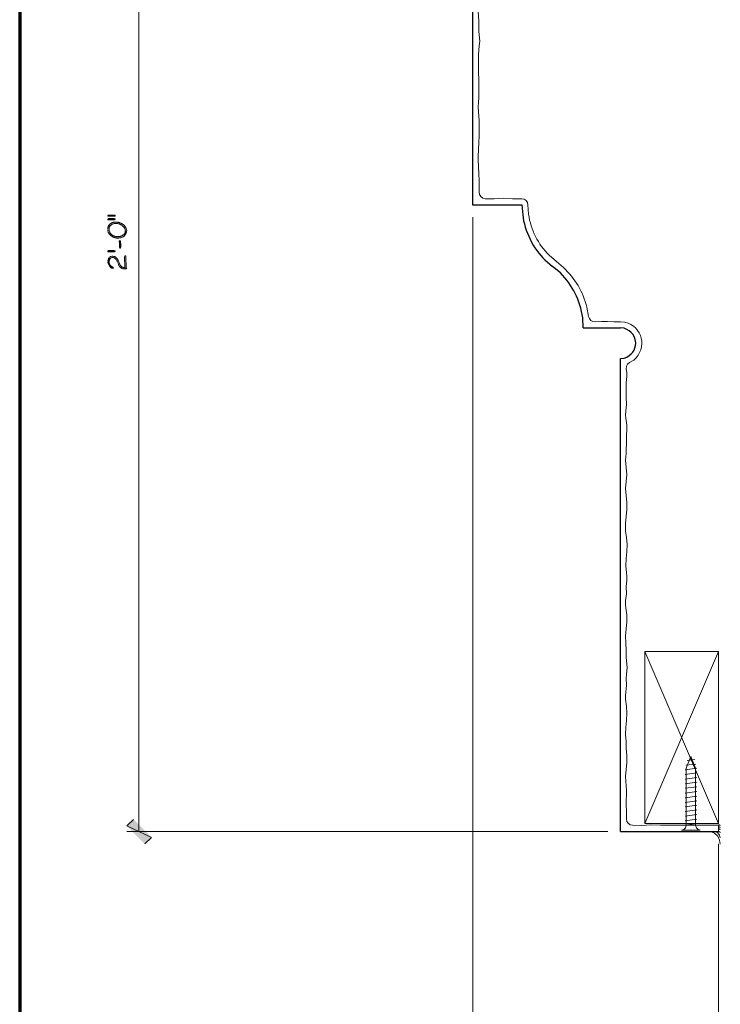
# Model space of a CAD drawing. Units: inches. Extents: x -61 to 673, y 119 to 673.
# Drawn here: x -61 to 67, y 313 to 493 of the extents above; entities that cross this region are included whole.
import ezdxf

# ---------------------------------------------------------------- set-up
doc = ezdxf.new("R2010")
doc.units = ezdxf.units.IN
doc.header["$MEASUREMENT"] = 0
doc.layers.add('Layer 1', color=7, linetype='Continuous')

msp = doc.modelspace()

# ---------------------------------------------------------------- hatches: boundary and pattern name
at = {"layer": 'Layer 1', "true_color": 0xffffff}
for points in [[(-45.33, 456.99), (-45.33, 456.87), (-44.01, 456.87), (-44.01, 457.05), (-45.33, 457.05)], [(-45.33, 456.33), (-45.33, 456.27), (-45.27, 456.21), (-44.13, 456.21), (-44.01, 456.27), (-44.01, 456.33), (-44.07, 456.39), (-44.19, 456.45), (-45.21, 456.45), (-45.33, 456.39)], [(-43.23, 452.31), (-43.23, 452.19), (-43.17, 452.13), (-43.17, 451.17), (-43.11, 451.05), (-42.99, 451.05), (-42.99, 451.11), (-42.93, 451.23), (-42.93, 451.89), (-42.99, 452.01), (-42.99, 452.31), (-43.05, 452.43), (-43.11, 452.43), (-43.17, 452.37)], [(-45.15, 450.57), (-44.19, 450.57), (-44.07, 450.51), (-44.01, 450.45), (-44.01, 450.39), (-44.13, 450.33), (-45.27, 450.33), (-45.33, 450.39), (-45.33, 450.51), (-45.21, 450.57)], [(-42.27, 449.49), (-42.21, 447.45), (-42.21, 447.21), (-41.97, 447.21), (-41.91, 447.27), (-41.91, 447.39), (-41.97, 447.45), (-42.03, 449.49), (-42.03, 449.61), (-42.21, 449.61)], [(-40.65, 346.41), (-41.85, 345.21), (-37.35, 343.11)], [(-41.85, 345.21), (-37.35, 343.11), (-38.55, 341.91)]]:
    msp.add_hatch(color=7, dxfattribs=at).paths.add_polyline_path(points)
h = msp.add_hatch(color=7, dxfattribs=at)
edge = h.paths.add_edge_path()
edge.add_spline(control_points=[(-45.33, 454.47), (-45.33, 454.47), (-45.33, 454.11), (-45.33, 454.11), (-45.33, 454.11), (-45.27, 453.99), (-45.27, 453.99), (-45.27, 453.99), (-45.27, 453.87), (-45.27, 453.87), (-45.27, 453.87), (-45.21, 453.81), (-45.21, 453.81), (-45.21, 453.81), (-45.15, 453.75), (-45.15, 453.75), (-45.15, 453.75), (-45.09, 453.63), (-45.09, 453.63), (-45.09, 453.63), (-45.03, 453.57), (-45.03, 453.57), (-45.03, 453.57), (-44.97, 453.51), (-44.97, 453.51), (-44.97, 453.51), (-44.91, 453.39), (-44.91, 453.39), (-44.91, 453.39), (-44.85, 453.39), (-44.85, 453.39), (-44.85, 453.39), (-44.73, 453.27), (-44.73, 453.27), (-44.73, 453.27), (-44.61, 453.21), (-44.61, 453.21), (-44.61, 453.21), (-44.49, 453.09), (-44.49, 453.09), (-44.49, 453.09), (-44.37, 453.03), (-44.37, 453.03), (-44.37, 453.03), (-44.25, 453.03), (-44.25, 453.03), (-44.25, 453.03), (-44.19, 452.97), (-44.19, 452.97), (-44.19, 452.97), (-44.07, 452.97), (-44.07, 452.97), (-44.07, 452.97), (-44.01, 452.91), (-44.01, 452.91), (-44.01, 452.91), (-43.77, 452.91), (-43.77, 452.91), (-43.77, 452.91), (-43.71, 452.85), (-43.71, 452.85), (-43.71, 452.85), (-43.29, 452.85), (-43.29, 452.85), (-43.29, 452.85), (-43.17, 452.91), (-43.17, 452.91), (-42.96, 452.89), (-42.91, 452.95), (-42.69, 453.03), (-42.69, 453.03), (-42.63, 453.03), (-42.63, 453.03), (-42.63, 453.03), (-42.51, 453.09), (-42.51, 453.09), (-42.51, 453.09), (-42.45, 453.15), (-42.45, 453.15), (-42.45, 453.15), (-42.33, 453.21), (-42.33, 453.21), (-42.33, 453.21), (-42.27, 453.27), (-42.27, 453.27), (-42.27, 453.27), (-42.27, 453.33), (-42.27, 453.33), (-42.27, 453.33), (-42.21, 453.39), (-42.21, 453.39), (-42.21, 453.39), (-42.15, 453.45), (-42.15, 453.45), (-42.15, 453.45), (-42.09, 453.57), (-42.09, 453.57), (-42.09, 453.57), (-42.09, 454.23), (-42.09, 454.23), (-42.09, 454.23), (-42.15, 454.11), (-42.15, 454.11), (-42.15, 454.11), (-42.15, 453.93), (-42.15, 453.93), (-42.44, 453.46), (-42.12, 453.77), (-42.57, 453.39), (-42.57, 453.39), (-42.63, 453.33), (-42.63, 453.33), (-42.63, 453.33), (-42.69, 453.33), (-42.69, 453.33), (-42.69, 453.33), (-42.81, 453.27), (-42.81, 453.27), (-42.81, 453.27), (-42.87, 453.21), (-42.87, 453.21), (-42.87, 453.21), (-42.99, 453.21), (-42.99, 453.21), (-42.99, 453.21), (-43.05, 453.15), (-43.05, 453.15), (-43.05, 453.15), (-43.35, 453.15), (-43.35, 453.15), (-43.35, 453.15), (-43.47, 453.09), (-43.47, 453.09), (-43.47, 453.09), (-43.59, 453.09), (-43.59, 453.09), (-43.59, 453.09), (-43.65, 453.15), (-43.65, 453.15), (-43.65, 453.15), (-43.95, 453.15), (-43.95, 453.15), (-43.95, 453.15), (-44.07, 453.21), (-44.07, 453.21), (-44.07, 453.21), (-44.19, 453.21), (-44.19, 453.21), (-44.19, 453.21), (-44.25, 453.27), (-44.25, 453.27), (-44.25, 453.27), (-44.37, 453.27), (-44.37, 453.27), (-44.37, 453.27), (-44.49, 453.39), (-44.49, 453.39), (-44.49, 453.39), (-44.61, 453.45), (-44.61, 453.45), (-44.61, 453.45), (-44.91, 453.75), (-44.91, 453.75), (-44.91, 453.75), (-44.91, 453.81), (-44.91, 453.81), (-44.91, 453.81), (-44.97, 453.93), (-44.97, 453.93), (-44.97, 453.93), (-45.03, 453.99), (-45.03, 453.99), (-45.03, 453.99), (-45.03, 454.05), (-45.03, 454.05), (-45.03, 454.05), (-45.09, 454.17), (-45.09, 454.17), (-45.09, 454.17), (-45.09, 454.47), (-45.09, 454.47), (-45.09, 454.47), (-45.15, 455.25), (-45.15, 455.25), (-45.15, 455.25), (-45.21, 455.19), (-45.21, 455.19), (-45.21, 455.19), (-45.21, 455.07), (-45.21, 455.07), (-45.21, 455.07), (-45.27, 455.01), (-45.27, 455.01), (-45.27, 455.01), (-45.33, 454.89), (-45.33, 454.89), (-45.33, 454.89), (-45.33, 454.59), (-45.33, 454.59)], knot_values=[0, 0, 0, 0, 1, 1, 1, 2, 2, 2, 3, 3, 3, 4, 4, 4, 5, 5, 5, 6, 6, 6, 7, 7, 7, 8, 8, 8, 9, 9, 9, 10, 10, 10, 11, 11, 11, 12, 12, 12, 13, 13, 13, 14, 14, 14, 15, 15, 15, 16, 16, 16, 17, 17, 17, 18, 18, 18, 19, 19, 19, 20, 20, 20, 21, 21, 21, 22, 22, 22, 23, 23, 23, 24, 24, 24, 25, 25, 25, 26, 26, 26, 27, 27, 27, 28, 28, 28, 29, 29, 29, 30, 30, 30, 31, 31, 31, 32, 32, 32, 33, 33, 33, 34, 34, 34, 35, 35, 35, 36, 36, 36, 37, 37, 37, 38, 38, 38, 39, 39, 39, 40, 40, 40, 41, 41, 41, 42, 42, 42, 43, 43, 43, 44, 44, 44, 45, 45, 45, 46, 46, 46, 47, 47, 47, 48, 48, 48, 49, 49, 49, 50, 50, 50, 51, 51, 51, 52, 52, 52, 53, 53, 53, 54, 54, 54, 55, 55, 55, 56, 56, 56, 57, 57, 57, 58, 58, 58, 59, 59, 59, 60, 60, 60, 61, 61, 61, 62, 62, 62, 63, 63, 63, 64, 64, 64, 65, 65, 65, 66, 66, 66, 66], degree=3, periodic=0)
edge.add_line((-45.33, 454.59), (-45.33, 454.47))
h = msp.add_hatch(color=7, dxfattribs=at)
edge = h.paths.add_edge_path()
edge.add_spline(control_points=[(-45.15, 455.25), (-45.15, 455.25), (-45.09, 454.47), (-45.09, 454.47), (-45.09, 454.47), (-45.09, 454.77), (-45.09, 454.77), (-44.98, 455.03), (-44.97, 455.16), (-44.67, 455.31), (-44.67, 455.31), (-44.55, 455.43), (-44.55, 455.43), (-44.05, 455.52), (-44.37, 455.57), (-43.71, 455.55), (-43.71, 455.55), (-43.53, 455.55), (-43.53, 455.55), (-43.53, 455.55), (-43.41, 455.49), (-43.41, 455.49), (-43.41, 455.49), (-43.23, 455.49), (-43.23, 455.49), (-43.23, 455.49), (-43.17, 455.43), (-43.17, 455.43), (-43.17, 455.43), (-43.11, 455.43), (-43.11, 455.43), (-43.11, 455.43), (-42.99, 455.37), (-42.99, 455.37), (-42.99, 455.37), (-42.93, 455.31), (-42.93, 455.31), (-42.93, 455.31), (-42.81, 455.31), (-42.81, 455.31), (-42.81, 455.31), (-42.75, 455.25), (-42.75, 455.25), (-42.75, 455.25), (-42.69, 455.19), (-42.69, 455.19), (-42.69, 455.19), (-42.57, 455.07), (-42.57, 455.07), (-42.57, 455.07), (-42.51, 455.01), (-42.51, 455.01), (-42.51, 455.01), (-42.45, 454.95), (-42.45, 454.95), (-42.45, 454.95), (-42.39, 454.89), (-42.39, 454.89), (-42.39, 454.89), (-42.33, 454.83), (-42.33, 454.83), (-42.33, 454.83), (-42.27, 454.71), (-42.27, 454.71), (-42.27, 454.71), (-42.21, 454.65), (-42.21, 454.65), (-42.21, 454.65), (-42.15, 454.53), (-42.15, 454.53), (-42.15, 454.53), (-42.15, 454.35), (-42.15, 454.35), (-42.15, 454.35), (-42.09, 454.23), (-42.09, 454.23), (-42.09, 454.23), (-42.09, 453.57), (-42.09, 453.57), (-42.09, 453.57), (-42.03, 453.63), (-42.03, 453.63), (-42.03, 453.63), (-41.97, 453.75), (-41.97, 453.75), (-41.97, 453.75), (-41.97, 453.87), (-41.97, 453.87), (-41.97, 453.87), (-41.91, 453.93), (-41.91, 453.93), (-41.91, 453.93), (-41.91, 454.05), (-41.91, 454.05), (-41.91, 454.05), (-41.85, 454.17), (-41.85, 454.17), (-41.85, 454.17), (-41.85, 454.35), (-41.85, 454.35), (-41.85, 454.35), (-41.91, 454.47), (-41.91, 454.47), (-41.91, 454.47), (-41.91, 454.53), (-41.91, 454.53), (-41.91, 454.53), (-41.97, 454.65), (-41.97, 454.65), (-41.97, 454.65), (-41.97, 454.71), (-41.97, 454.71), (-41.97, 454.71), (-42.03, 454.83), (-42.03, 454.83), (-42.03, 454.83), (-42.09, 454.89), (-42.09, 454.89), (-42.25, 455.11), (-42.44, 455.36), (-42.69, 455.49), (-42.69, 455.49), (-42.75, 455.55), (-42.75, 455.55), (-42.75, 455.55), (-42.87, 455.55), (-42.87, 455.55), (-42.87, 455.55), (-42.93, 455.61), (-42.93, 455.61), (-42.93, 455.61), (-43.05, 455.67), (-43.05, 455.67), (-43.05, 455.67), (-43.11, 455.67), (-43.11, 455.67), (-43.11, 455.67), (-43.17, 455.73), (-43.17, 455.73), (-43.17, 455.73), (-43.35, 455.73), (-43.35, 455.73), (-43.35, 455.73), (-43.47, 455.79), (-43.47, 455.79), (-43.47, 455.79), (-44.31, 455.79), (-44.31, 455.79), (-44.31, 455.79), (-44.37, 455.73), (-44.37, 455.73), (-44.37, 455.73), (-44.49, 455.73), (-44.49, 455.73), (-44.49, 455.73), (-44.55, 455.67), (-44.55, 455.67), (-44.55, 455.67), (-44.67, 455.67), (-44.67, 455.67), (-44.67, 455.67), (-44.79, 455.55), (-44.79, 455.55), (-44.79, 455.55), (-44.91, 455.49), (-44.91, 455.49), (-44.91, 455.49), (-44.97, 455.43), (-44.97, 455.43), (-44.97, 455.43), (-45.03, 455.37), (-45.03, 455.37), (-45.03, 455.37), (-45.09, 455.31), (-45.09, 455.31)], knot_values=[0, 0, 0, 0, 1, 1, 1, 2, 2, 2, 3, 3, 3, 4, 4, 4, 5, 5, 5, 6, 6, 6, 7, 7, 7, 8, 8, 8, 9, 9, 9, 10, 10, 10, 11, 11, 11, 12, 12, 12, 13, 13, 13, 14, 14, 14, 15, 15, 15, 16, 16, 16, 17, 17, 17, 18, 18, 18, 19, 19, 19, 20, 20, 20, 21, 21, 21, 22, 22, 22, 23, 23, 23, 24, 24, 24, 25, 25, 25, 26, 26, 26, 27, 27, 27, 28, 28, 28, 29, 29, 29, 30, 30, 30, 31, 31, 31, 32, 32, 32, 33, 33, 33, 34, 34, 34, 35, 35, 35, 36, 36, 36, 37, 37, 37, 38, 38, 38, 39, 39, 39, 40, 40, 40, 41, 41, 41, 42, 42, 42, 43, 43, 43, 44, 44, 44, 45, 45, 45, 46, 46, 46, 47, 47, 47, 48, 48, 48, 49, 49, 49, 50, 50, 50, 51, 51, 51, 52, 52, 52, 53, 53, 53, 54, 54, 54, 55, 55, 55, 56, 56, 56, 57, 57, 57, 58, 58, 58, 58], degree=3, periodic=0)
edge.add_line((-45.09, 455.31), (-45.15, 455.25))
h = msp.add_hatch(color=7, dxfattribs=at)
edge = h.paths.add_edge_path()
edge.add_spline(control_points=[(-45.33, 448.53), (-45.33, 448.53), (-45.33, 448.41), (-45.33, 448.41), (-45.35, 448.1), (-44.72, 447.12), (-44.37, 447.39), (-44.37, 447.39), (-44.31, 447.45), (-44.31, 447.45), (-44.31, 447.45), (-44.43, 447.57), (-44.43, 447.57), (-44.43, 447.57), (-44.49, 447.57), (-44.49, 447.57), (-44.49, 447.57), (-44.61, 447.69), (-44.61, 447.69), (-44.61, 447.69), (-44.73, 447.75), (-44.73, 447.75), (-44.73, 447.75), (-44.91, 447.93), (-44.91, 447.93), (-44.91, 447.93), (-44.97, 448.05), (-44.97, 448.05), (-44.97, 448.05), (-45.03, 448.17), (-45.03, 448.17), (-45.03, 448.17), (-45.03, 448.23), (-45.03, 448.23), (-45.03, 448.23), (-45.09, 448.35), (-45.09, 448.35), (-45.09, 448.35), (-45.09, 449.31), (-45.09, 449.31), (-45.09, 449.31), (-45.15, 449.19), (-45.15, 449.19), (-45.15, 449.19), (-45.21, 449.13), (-45.21, 449.13), (-45.21, 449.13), (-45.21, 449.07), (-45.21, 449.07), (-45.21, 449.07), (-45.27, 448.95), (-45.27, 448.95), (-45.27, 448.95), (-45.27, 448.89), (-45.27, 448.89), (-45.27, 448.89), (-45.33, 448.77), (-45.33, 448.77), (-45.33, 448.77), (-45.33, 448.65), (-45.33, 448.65)], knot_values=[0, 0, 0, 0, 1, 1, 1, 2, 2, 2, 3, 3, 3, 4, 4, 4, 5, 5, 5, 6, 6, 6, 7, 7, 7, 8, 8, 8, 9, 9, 9, 10, 10, 10, 11, 11, 11, 12, 12, 12, 13, 13, 13, 14, 14, 14, 15, 15, 15, 16, 16, 16, 17, 17, 17, 18, 18, 18, 19, 19, 19, 20, 20, 20, 20], degree=3, periodic=0)
edge.add_line((-45.33, 448.65), (-45.33, 448.53))
h = msp.add_hatch(color=7, dxfattribs=at)
edge = h.paths.add_edge_path()
edge.add_spline(control_points=[(-45.09, 449.31), (-45.09, 449.31), (-45.09, 448.53), (-45.09, 448.53), (-45.09, 448.53), (-45.09, 448.77), (-45.09, 448.77), (-45.09, 448.77), (-45.03, 448.83), (-45.03, 448.83), (-45.03, 448.83), (-45.03, 448.95), (-45.03, 448.95), (-45.03, 448.95), (-44.97, 449.01), (-44.97, 449.01), (-44.97, 449.01), (-44.91, 449.07), (-44.91, 449.07), (-44.91, 449.07), (-44.91, 449.13), (-44.91, 449.13), (-44.91, 449.13), (-44.85, 449.19), (-44.85, 449.19), (-44.85, 449.19), (-44.73, 449.25), (-44.73, 449.25), (-44.73, 449.25), (-44.67, 449.25), (-44.67, 449.25), (-44.67, 449.25), (-44.55, 449.31), (-44.55, 449.31), (-44.55, 449.31), (-44.31, 449.31), (-44.31, 449.31), (-44.31, 449.31), (-44.19, 449.25), (-44.19, 449.25), (-44.19, 449.25), (-44.13, 449.19), (-44.13, 449.19), (-44.13, 449.19), (-44.07, 449.19), (-44.07, 449.19), (-44.07, 449.19), (-44.01, 449.13), (-44.01, 449.13), (-44.01, 449.13), (-43.95, 449.07), (-43.95, 449.07), (-43.95, 449.07), (-43.89, 448.95), (-43.89, 448.95), (-43.89, 448.95), (-43.77, 448.89), (-43.77, 448.89), (-43.77, 448.89), (-43.71, 448.77), (-43.71, 448.77), (-43.71, 448.77), (-43.71, 448.71), (-43.71, 448.71), (-43.71, 448.71), (-43.65, 448.65), (-43.65, 448.65), (-43.65, 448.65), (-43.59, 448.53), (-43.59, 448.53), (-43.59, 448.53), (-43.53, 448.41), (-43.53, 448.41), (-43.53, 448.41), (-43.47, 448.29), (-43.47, 448.29), (-43.47, 448.29), (-43.35, 448.05), (-43.35, 448.05), (-43.35, 448.05), (-43.35, 447.99), (-43.35, 447.99), (-43.35, 447.99), (-43.29, 447.87), (-43.29, 447.87), (-43.29, 447.87), (-43.23, 447.81), (-43.23, 447.81), (-43.23, 447.81), (-43.23, 447.75), (-43.23, 447.75), (-43.23, 447.75), (-43.17, 447.75), (-43.17, 447.75), (-43.17, 447.75), (-43.11, 447.63), (-43.11, 447.63), (-43.11, 447.63), (-42.99, 447.51), (-42.99, 447.51), (-42.99, 447.51), (-42.87, 447.45), (-42.87, 447.45), (-42.87, 447.45), (-42.81, 447.39), (-42.81, 447.39), (-42.81, 447.39), (-42.75, 447.33), (-42.75, 447.33), (-42.75, 447.33), (-42.69, 447.33), (-42.69, 447.33), (-42.69, 447.33), (-42.57, 447.27), (-42.57, 447.27), (-42.57, 447.27), (-42.51, 447.27), (-42.51, 447.27), (-42.51, 447.27), (-42.39, 447.21), (-42.39, 447.21), (-42.39, 447.21), (-42.21, 447.21), (-42.21, 447.21), (-42.21, 447.21), (-42.21, 447.45), (-42.21, 447.45), (-42.21, 447.45), (-42.27, 447.45), (-42.27, 447.45), (-42.27, 447.45), (-42.39, 447.51), (-42.39, 447.51), (-42.39, 447.51), (-42.51, 447.51), (-42.51, 447.51), (-42.51, 447.51), (-42.57, 447.57), (-42.57, 447.57), (-42.57, 447.57), (-42.69, 447.57), (-42.69, 447.57), (-42.69, 447.57), (-42.75, 447.63), (-42.75, 447.63), (-42.75, 447.63), (-42.99, 447.87), (-42.99, 447.87), (-42.99, 447.87), (-43.11, 448.11), (-43.11, 448.11), (-43.11, 448.11), (-43.17, 448.17), (-43.17, 448.17), (-43.17, 448.17), (-43.17, 448.23), (-43.17, 448.23), (-43.17, 448.23), (-43.23, 448.35), (-43.23, 448.35), (-43.23, 448.35), (-43.23, 448.41), (-43.23, 448.41), (-43.23, 448.41), (-43.35, 448.65), (-43.35, 448.65), (-43.35, 448.65), (-43.41, 448.71), (-43.41, 448.71), (-43.41, 448.71), (-43.47, 448.83), (-43.47, 448.83), (-43.47, 448.83), (-43.53, 448.89), (-43.53, 448.89), (-43.53, 448.89), (-43.59, 449.01), (-43.59, 449.01), (-43.69, 449.14), (-43.74, 449.29), (-43.95, 449.37), (-43.95, 449.37), (-44.01, 449.43), (-44.01, 449.43), (-44.01, 449.43), (-44.07, 449.49), (-44.07, 449.49), (-44.29, 449.53), (-44.57, 449.63), (-44.79, 449.49), (-44.79, 449.49), (-44.85, 449.49), (-44.85, 449.49), (-44.85, 449.49), (-44.91, 449.43), (-44.91, 449.43), (-44.91, 449.43), (-45.03, 449.37), (-45.03, 449.37)], knot_values=[0, 0, 0, 0, 1, 1, 1, 2, 2, 2, 3, 3, 3, 4, 4, 4, 5, 5, 5, 6, 6, 6, 7, 7, 7, 8, 8, 8, 9, 9, 9, 10, 10, 10, 11, 11, 11, 12, 12, 12, 13, 13, 13, 14, 14, 14, 15, 15, 15, 16, 16, 16, 17, 17, 17, 18, 18, 18, 19, 19, 19, 20, 20, 20, 21, 21, 21, 22, 22, 22, 23, 23, 23, 24, 24, 24, 25, 25, 25, 26, 26, 26, 27, 27, 27, 28, 28, 28, 29, 29, 29, 30, 30, 30, 31, 31, 31, 32, 32, 32, 33, 33, 33, 34, 34, 34, 35, 35, 35, 36, 36, 36, 37, 37, 37, 38, 38, 38, 39, 39, 39, 40, 40, 40, 41, 41, 41, 42, 42, 42, 43, 43, 43, 44, 44, 44, 45, 45, 45, 46, 46, 46, 47, 47, 47, 48, 48, 48, 49, 49, 49, 50, 50, 50, 51, 51, 51, 52, 52, 52, 53, 53, 53, 54, 54, 54, 55, 55, 55, 56, 56, 56, 57, 57, 57, 58, 58, 58, 59, 59, 59, 60, 60, 60, 61, 61, 61, 62, 62, 62, 63, 63, 63, 64, 64, 64, 65, 65, 65, 66, 66, 66, 66], degree=3, periodic=0)
edge.add_line((-45.03, 449.37), (-45.09, 449.31))

# ---------------------------------------------------------------- linework, layer by layer
at = {"layer": 'Layer 1', "color": 7, "lineweight": 70, "true_color": 0xffffff}
msp.add_lwpolyline([(673.35, 672.87), (-61.47, 672.87), (-61.47, 119.31)], dxfattribs=at)
at = {"layer": 'Layer 1', "color": 7, "lineweight": 5, "true_color": 0xffffff}
for points in [[(-39.63, 560.13), (-39.63, 344.19)], [(21.51, 456.69), (21.51, 281.37)], [(66.81, 345.21), (66.75, 345.33), (66.69, 345.39), (66.57, 345.39), (66.51, 345.27)], [(66.81, 344.85), (66.75, 344.97), (66.69, 345.03), (66.57, 344.97), (66.51, 344.85)], [(66.81, 344.49), (66.75, 344.61), (66.69, 344.67), (66.57, 344.61), (66.51, 344.55)], [(46.23, 344.19), (-41.85, 344.19)], [(66.81, 341.85), (66.69, 342.63), (66.33, 343.35), (65.73, 343.89), (65.01, 344.19)], [(66.81, 343.05), (66.69, 343.53), (66.33, 343.95), (65.85, 344.19)], [(66.81, 343.95), (66.75, 344.13), (66.63, 344.19), (66.51, 344.19)], [(66.51, 341.91), (66.51, 281.37)]]:
    msp.add_lwpolyline(points, dxfattribs=at)
at = {"layer": 'Layer 1', "color": 7, "lineweight": 9, "true_color": 0xffffff}
for points in [[(22.65, 461.31), (22.71, 460.83), (22.95, 460.47), (23.31, 460.17), (23.73, 460.05)], [(30.45, 460.05), (28.77, 460.05), (27.09, 460.17), (25.41, 460.05), (23.73, 460.05)], [(31.59, 458.97), (31.53, 459.39), (31.29, 459.75), (30.87, 459.99), (30.45, 460.05)], [(42.69, 438.51), (42.87, 438.15), (43.11, 437.79), (43.47, 437.61), (43.89, 437.55)], [(48.51, 437.55), (47.31, 437.55), (46.17, 437.61), (45.03, 437.61), (43.89, 437.55)], [(50.19, 430.11), (49.83, 429.81), (49.65, 429.39), (49.59, 428.91)], [(49.65, 346.53), (49.65, 347.79), (49.59, 349.11), (49.65, 351.69), (49.47, 354.27), (49.59, 355.53), (49.71, 356.85), (49.71, 358.11), (49.59, 359.43), (49.59, 360.69), (49.47, 361.95), (49.53, 363.27), (49.65, 364.53), (49.71, 365.85), (49.65, 367.11), (49.47, 368.43), (49.47, 369.03), (49.65, 371.01), (49.59, 372.27), (49.71, 373.59), (49.77, 374.19), (49.71, 374.85), (49.59, 376.11), (49.59, 377.43), (49.53, 378.69), (49.47, 380.01), (49.71, 382.59), (49.71, 383.85), (49.53, 385.17), (49.47, 385.77), (49.47, 386.43), (49.65, 387.69), (49.59, 389.01), (49.71, 390.27), (49.71, 390.93), (49.65, 391.59), (49.53, 392.85), (49.59, 394.17), (49.71, 395.43), (49.77, 396.75), (49.65, 398.01), (49.47, 399.27), (49.47, 400.59), (49.71, 403.17), (49.71, 404.43), (49.59, 405.75), (49.47, 407.01), (49.59, 408.27), (49.71, 409.59), (49.59, 410.85), (49.47, 412.17), (49.59, 413.43), (49.71, 418.59), (49.53, 419.91), (49.47, 420.51), (49.53, 421.17), (49.65, 422.43), (49.59, 423.75), (49.59, 426.33), (49.71, 427.59), (49.71, 428.25), (49.59, 428.91)], [(62.25, 355.77), (61.41, 357.93), (60.57, 355.77)], [(60.75, 357.21), (62.13, 357.39)], [(60.39, 355.47), (62.49, 355.77)], [(60.51, 356.31), (62.31, 356.55)], [(60.57, 345.27), (60.57, 355.77)], [(62.25, 345.27), (62.25, 355.77)], [(60.39, 354.63), (62.49, 354.93)], [(60.39, 353.79), (62.49, 354.09)], [(60.39, 352.95), (62.49, 353.25)], [(60.39, 352.11), (62.49, 352.35)], [(60.39, 351.21), (62.49, 351.51)], [(60.39, 350.37), (62.49, 350.67)], [(60.39, 349.53), (62.49, 349.83)], [(60.39, 348.69), (62.49, 348.99)], [(60.39, 347.85), (62.49, 348.15)], [(49.65, 346.53), (49.71, 346.05), (49.95, 345.69), (50.31, 345.39), (50.73, 345.33)], [(60.39, 347.01), (62.49, 347.31)], [(60.39, 346.17), (62.49, 346.47)], [(57.51, 345.33), (55.83, 345.33), (54.09, 345.39), (52.41, 345.27), (50.73, 345.33)], [(57.51, 345.33), (66.51, 345.33)], [(59.73, 344.43), (60.15, 344.55), (60.45, 344.85), (60.57, 345.27)], [(59.73, 344.43), (63.15, 344.43)], [(60.39, 345.33), (62.49, 345.63)], [(62.25, 345.27), (62.43, 344.85), (62.73, 344.55), (63.15, 344.43)], [(66.51, 344.19), (66.51, 345.33)]]:
    msp.add_lwpolyline(points, dxfattribs=at)
at = {"layer": 'Layer 1', "lineweight": 0}
for points in [[(-45.33, 456.99), (-45.33, 456.87), (-44.01, 456.87), (-44.01, 457.05), (-45.33, 457.05)], [(-45.33, 456.33), (-45.33, 456.27), (-45.27, 456.21), (-44.13, 456.21), (-44.01, 456.27), (-44.01, 456.33), (-44.07, 456.39), (-44.19, 456.45), (-45.21, 456.45), (-45.33, 456.39)], [(-43.23, 452.31), (-43.23, 452.19), (-43.17, 452.13), (-43.17, 451.17), (-43.11, 451.05), (-42.99, 451.05), (-42.99, 451.11), (-42.93, 451.23), (-42.93, 451.89), (-42.99, 452.01), (-42.99, 452.31), (-43.05, 452.43), (-43.11, 452.43), (-43.17, 452.37)], [(-45.15, 450.57), (-44.19, 450.57), (-44.07, 450.51), (-44.01, 450.45), (-44.01, 450.39), (-44.13, 450.33), (-45.27, 450.33), (-45.33, 450.39), (-45.33, 450.51), (-45.21, 450.57), (-45.15, 450.57)], [(-42.27, 449.49), (-42.21, 447.45), (-42.21, 447.21), (-41.97, 447.21), (-41.91, 447.27), (-41.91, 447.39), (-41.97, 447.45), (-42.03, 449.49), (-42.03, 449.61), (-42.21, 449.61)], [(-40.65, 346.41), (-41.85, 345.21), (-37.35, 343.11)], [(-41.85, 345.21), (-37.35, 343.11), (-38.55, 341.91)]]:
    msp.add_lwpolyline(points, dxfattribs=at)
at = {"layer": 'Layer 1', "color": 7, "lineweight": 30, "true_color": 0xffffff}
for points in [[(41.73, 436.41), (48.51, 436.41)], [(48.51, 344.19), (57.51, 344.19)], [(57.51, 344.19), (66.51, 344.19)]]:
    msp.add_lwpolyline(points, dxfattribs=at)
at = {"layer": 'Layer 1', "color": 251, "lineweight": 20, "true_color": 0x656565}
for points in [[(53.01, 345.63), (53.01, 377.13)], [(66.51, 345.63), (66.51, 377.13), (53.01, 377.13)], [(53.01, 345.63), (66.51, 345.63)]]:
    msp.add_lwpolyline(points, dxfattribs=at)
at = {"layer": 'Layer 1', "color": 8, "lineweight": 9, "true_color": 0x7f7f7f}
for points in [[(66.51, 377.13), (53.01, 345.63)], [(66.51, 345.63), (53.01, 377.13)]]:
    msp.add_lwpolyline(points, dxfattribs=at)
at = {"layer": 'Layer 1', "color": 7, "lineweight": 30, "true_color": 0xffffff}
for points, knots in [([(65.37, 533.19), (65.37, 533.19), (57.51, 533.19), (57.51, 533.19), (57.51, 533.19), (57.51, 530.97), (57.51, 530.97), (57.51, 530.97), (21.45, 521.97), (21.45, 521.97), (21.45, 521.97), (21.45, 458.97), (21.45, 458.97), (21.45, 458.97), (30.45, 458.97), (30.45, 458.97), (30.45, 458.97), (30.63, 457.11), (30.63, 457.11), (30.93, 454.25), (32.58, 450.83), (34.71, 448.89), (34.71, 448.89), (36.09, 447.69), (36.09, 447.69)], [0, 0, 0, 0, 1, 1, 1, 2, 2, 2, 3, 3, 3, 4, 4, 4, 5, 5, 5, 6, 6, 6, 7, 7, 7, 8, 8, 8, 8]), ([(41.73, 436.41), (41.73, 436.41), (41.61, 438.27), (41.61, 438.27), (41.2, 441.5), (39.78, 444.17), (37.53, 446.49), (37.53, 446.49), (36.09, 447.69), (36.09, 447.69)], [0, 0, 0, 0, 1, 1, 1, 2, 2, 2, 3, 3, 3, 3]), ([(48.51, 344.19), (48.51, 344.19), (48.51, 430.83), (48.51, 430.83), (48.51, 430.83), (49.23, 430.89), (49.23, 430.89), (52.01, 431.78), (52.01, 435.46), (49.23, 436.35), (49.23, 436.35), (48.51, 436.41), (48.51, 436.41)], [0, 0, 0, 0, 1, 1, 1, 2, 2, 2, 3, 3, 3, 4, 4, 4, 4])]:
    msp.add_open_spline(points, degree=3, knots=knots, dxfattribs=at)
at = {"layer": 'Layer 1', "color": 7, "lineweight": 9, "true_color": 0xffffff}
for points, knots in [([(22.65, 461.31), (22.65, 461.31), (22.65, 463.11), (22.65, 463.11), (22.65, 463.11), (22.59, 464.97), (22.59, 464.97), (22.26, 468.38), (22.89, 471.71), (22.59, 475.11), (22.59, 475.11), (22.47, 476.91), (22.47, 476.91), (22.91, 481.41), (22.16, 484.42), (22.77, 488.91), (22.77, 488.91), (22.59, 490.71), (22.59, 490.71), (22.59, 490.71), (22.59, 492.57), (22.59, 492.57), (22.59, 492.57), (22.47, 494.43), (22.47, 494.43), (22.47, 494.43), (22.59, 496.23), (22.59, 496.23), (22.82, 499.04), (22.25, 502.22), (22.71, 505.47), (22.71, 505.47), (22.65, 506.37), (22.65, 506.37), (22.65, 506.37), (22.53, 507.27), (22.53, 507.27), (22.97, 510.36), (22.37, 513.37), (22.53, 516.45), (22.53, 516.45), (22.71, 518.31), (22.71, 518.31), (22.71, 518.31), (22.71, 519.21), (22.71, 519.21), (22.71, 519.21), (22.59, 520.17), (22.59, 520.17)], [0, 0, 0, 0, 1, 1, 1, 2, 2, 2, 3, 3, 3, 4, 4, 4, 5, 5, 5, 6, 6, 6, 7, 7, 7, 8, 8, 8, 9, 9, 9, 10, 10, 10, 11, 11, 11, 12, 12, 12, 13, 13, 13, 14, 14, 14, 15, 15, 15, 16, 16, 16, 16]), ([(31.59, 458.97), (31.59, 458.97), (31.71, 457.23), (31.71, 457.23), (32.11, 454.4), (33.43, 451.72), (35.49, 449.73), (35.49, 449.73), (36.81, 448.59), (36.81, 448.59)], [0, 0, 0, 0, 1, 1, 1, 2, 2, 2, 3, 3, 3, 3]), ([(42.69, 438.51), (42.69, 438.51), (42.39, 440.19), (42.39, 440.19), (41.64, 443.11), (40.23, 445.42), (38.07, 447.51), (38.07, 447.51), (36.81, 448.59), (36.81, 448.59)], [0, 0, 0, 0, 1, 1, 1, 2, 2, 2, 3, 3, 3, 3]), ([(50.19, 430.11), (50.19, 430.11), (50.97, 430.53), (50.97, 430.53), (53.51, 432.72), (52.6, 436.66), (49.35, 437.49), (49.35, 437.49), (48.51, 437.55), (48.51, 437.55)], [0, 0, 0, 0, 1, 1, 1, 2, 2, 2, 3, 3, 3, 3])]:
    msp.add_open_spline(points, degree=3, knots=knots, dxfattribs=at)
at = {"layer": 'Layer 1', "lineweight": 0}
for points, knots in [([(-45.33, 454.47), (-45.33, 454.47), (-45.33, 454.11), (-45.33, 454.11), (-45.33, 454.11), (-45.27, 453.99), (-45.27, 453.99), (-45.27, 453.99), (-45.27, 453.87), (-45.27, 453.87), (-45.27, 453.87), (-45.21, 453.81), (-45.21, 453.81), (-45.21, 453.81), (-45.15, 453.75), (-45.15, 453.75), (-45.15, 453.75), (-45.09, 453.63), (-45.09, 453.63), (-45.09, 453.63), (-45.03, 453.57), (-45.03, 453.57), (-45.03, 453.57), (-44.97, 453.51), (-44.97, 453.51), (-44.97, 453.51), (-44.91, 453.39), (-44.91, 453.39), (-44.91, 453.39), (-44.85, 453.39), (-44.85, 453.39), (-44.85, 453.39), (-44.73, 453.27), (-44.73, 453.27), (-44.73, 453.27), (-44.61, 453.21), (-44.61, 453.21), (-44.61, 453.21), (-44.49, 453.09), (-44.49, 453.09), (-44.49, 453.09), (-44.37, 453.03), (-44.37, 453.03), (-44.37, 453.03), (-44.25, 453.03), (-44.25, 453.03), (-44.25, 453.03), (-44.19, 452.97), (-44.19, 452.97), (-44.19, 452.97), (-44.07, 452.97), (-44.07, 452.97), (-44.07, 452.97), (-44.01, 452.91), (-44.01, 452.91), (-44.01, 452.91), (-43.77, 452.91), (-43.77, 452.91), (-43.77, 452.91), (-43.71, 452.85), (-43.71, 452.85), (-43.71, 452.85), (-43.29, 452.85), (-43.29, 452.85), (-43.29, 452.85), (-43.17, 452.91), (-43.17, 452.91), (-42.96, 452.89), (-42.91, 452.95), (-42.69, 453.03), (-42.69, 453.03), (-42.63, 453.03), (-42.63, 453.03), (-42.63, 453.03), (-42.51, 453.09), (-42.51, 453.09), (-42.51, 453.09), (-42.45, 453.15), (-42.45, 453.15), (-42.45, 453.15), (-42.33, 453.21), (-42.33, 453.21), (-42.33, 453.21), (-42.27, 453.27), (-42.27, 453.27), (-42.27, 453.27), (-42.27, 453.33), (-42.27, 453.33), (-42.27, 453.33), (-42.21, 453.39), (-42.21, 453.39), (-42.21, 453.39), (-42.15, 453.45), (-42.15, 453.45), (-42.15, 453.45), (-42.09, 453.57), (-42.09, 453.57), (-42.09, 453.57), (-42.09, 454.23), (-42.09, 454.23), (-42.09, 454.23), (-42.15, 454.11), (-42.15, 454.11), (-42.15, 454.11), (-42.15, 453.93), (-42.15, 453.93), (-42.44, 453.46), (-42.12, 453.77), (-42.57, 453.39), (-42.57, 453.39), (-42.63, 453.33), (-42.63, 453.33), (-42.63, 453.33), (-42.69, 453.33), (-42.69, 453.33), (-42.69, 453.33), (-42.81, 453.27), (-42.81, 453.27), (-42.81, 453.27), (-42.87, 453.21), (-42.87, 453.21), (-42.87, 453.21), (-42.99, 453.21), (-42.99, 453.21), (-42.99, 453.21), (-43.05, 453.15), (-43.05, 453.15), (-43.05, 453.15), (-43.35, 453.15), (-43.35, 453.15), (-43.35, 453.15), (-43.47, 453.09), (-43.47, 453.09), (-43.47, 453.09), (-43.59, 453.09), (-43.59, 453.09), (-43.59, 453.09), (-43.65, 453.15), (-43.65, 453.15), (-43.65, 453.15), (-43.95, 453.15), (-43.95, 453.15), (-43.95, 453.15), (-44.07, 453.21), (-44.07, 453.21), (-44.07, 453.21), (-44.19, 453.21), (-44.19, 453.21), (-44.19, 453.21), (-44.25, 453.27), (-44.25, 453.27), (-44.25, 453.27), (-44.37, 453.27), (-44.37, 453.27), (-44.37, 453.27), (-44.49, 453.39), (-44.49, 453.39), (-44.49, 453.39), (-44.61, 453.45), (-44.61, 453.45), (-44.61, 453.45), (-44.91, 453.75), (-44.91, 453.75), (-44.91, 453.75), (-44.91, 453.81), (-44.91, 453.81), (-44.91, 453.81), (-44.97, 453.93), (-44.97, 453.93), (-44.97, 453.93), (-45.03, 453.99), (-45.03, 453.99), (-45.03, 453.99), (-45.03, 454.05), (-45.03, 454.05), (-45.03, 454.05), (-45.09, 454.17), (-45.09, 454.17), (-45.09, 454.17), (-45.09, 454.47), (-45.09, 454.47), (-45.09, 454.47), (-45.15, 455.25), (-45.15, 455.25), (-45.15, 455.25), (-45.21, 455.19), (-45.21, 455.19), (-45.21, 455.19), (-45.21, 455.07), (-45.21, 455.07), (-45.21, 455.07), (-45.27, 455.01), (-45.27, 455.01), (-45.27, 455.01), (-45.33, 454.89), (-45.33, 454.89), (-45.33, 454.89), (-45.33, 454.59), (-45.33, 454.59)], [0, 0, 0, 0, 1, 1, 1, 2, 2, 2, 3, 3, 3, 4, 4, 4, 5, 5, 5, 6, 6, 6, 7, 7, 7, 8, 8, 8, 9, 9, 9, 10, 10, 10, 11, 11, 11, 12, 12, 12, 13, 13, 13, 14, 14, 14, 15, 15, 15, 16, 16, 16, 17, 17, 17, 18, 18, 18, 19, 19, 19, 20, 20, 20, 21, 21, 21, 22, 22, 22, 23, 23, 23, 24, 24, 24, 25, 25, 25, 26, 26, 26, 27, 27, 27, 28, 28, 28, 29, 29, 29, 30, 30, 30, 31, 31, 31, 32, 32, 32, 33, 33, 33, 34, 34, 34, 35, 35, 35, 36, 36, 36, 37, 37, 37, 38, 38, 38, 39, 39, 39, 40, 40, 40, 41, 41, 41, 42, 42, 42, 43, 43, 43, 44, 44, 44, 45, 45, 45, 46, 46, 46, 47, 47, 47, 48, 48, 48, 49, 49, 49, 50, 50, 50, 51, 51, 51, 52, 52, 52, 53, 53, 53, 54, 54, 54, 55, 55, 55, 56, 56, 56, 57, 57, 57, 58, 58, 58, 59, 59, 59, 60, 60, 60, 61, 61, 61, 62, 62, 62, 63, 63, 63, 64, 64, 64, 65, 65, 65, 66, 66, 66, 66]), ([(-45.15, 455.25), (-45.15, 455.25), (-45.09, 454.47), (-45.09, 454.47), (-45.09, 454.47), (-45.09, 454.77), (-45.09, 454.77), (-44.98, 455.03), (-44.97, 455.16), (-44.67, 455.31), (-44.67, 455.31), (-44.55, 455.43), (-44.55, 455.43), (-44.05, 455.52), (-44.37, 455.57), (-43.71, 455.55), (-43.71, 455.55), (-43.53, 455.55), (-43.53, 455.55), (-43.53, 455.55), (-43.41, 455.49), (-43.41, 455.49), (-43.41, 455.49), (-43.23, 455.49), (-43.23, 455.49), (-43.23, 455.49), (-43.17, 455.43), (-43.17, 455.43), (-43.17, 455.43), (-43.11, 455.43), (-43.11, 455.43), (-43.11, 455.43), (-42.99, 455.37), (-42.99, 455.37), (-42.99, 455.37), (-42.93, 455.31), (-42.93, 455.31), (-42.93, 455.31), (-42.81, 455.31), (-42.81, 455.31), (-42.81, 455.31), (-42.75, 455.25), (-42.75, 455.25), (-42.75, 455.25), (-42.69, 455.19), (-42.69, 455.19), (-42.69, 455.19), (-42.57, 455.07), (-42.57, 455.07), (-42.57, 455.07), (-42.51, 455.01), (-42.51, 455.01), (-42.51, 455.01), (-42.45, 454.95), (-42.45, 454.95), (-42.45, 454.95), (-42.39, 454.89), (-42.39, 454.89), (-42.39, 454.89), (-42.33, 454.83), (-42.33, 454.83), (-42.33, 454.83), (-42.27, 454.71), (-42.27, 454.71), (-42.27, 454.71), (-42.21, 454.65), (-42.21, 454.65), (-42.21, 454.65), (-42.15, 454.53), (-42.15, 454.53), (-42.15, 454.53), (-42.15, 454.35), (-42.15, 454.35), (-42.15, 454.35), (-42.09, 454.23), (-42.09, 454.23), (-42.09, 454.23), (-42.09, 453.57), (-42.09, 453.57), (-42.09, 453.57), (-42.03, 453.63), (-42.03, 453.63), (-42.03, 453.63), (-41.97, 453.75), (-41.97, 453.75), (-41.97, 453.75), (-41.97, 453.87), (-41.97, 453.87), (-41.97, 453.87), (-41.91, 453.93), (-41.91, 453.93), (-41.91, 453.93), (-41.91, 454.05), (-41.91, 454.05), (-41.91, 454.05), (-41.85, 454.17), (-41.85, 454.17), (-41.85, 454.17), (-41.85, 454.35), (-41.85, 454.35), (-41.85, 454.35), (-41.91, 454.47), (-41.91, 454.47), (-41.91, 454.47), (-41.91, 454.53), (-41.91, 454.53), (-41.91, 454.53), (-41.97, 454.65), (-41.97, 454.65), (-41.97, 454.65), (-41.97, 454.71), (-41.97, 454.71), (-41.97, 454.71), (-42.03, 454.83), (-42.03, 454.83), (-42.03, 454.83), (-42.09, 454.89), (-42.09, 454.89), (-42.25, 455.11), (-42.44, 455.36), (-42.69, 455.49), (-42.69, 455.49), (-42.75, 455.55), (-42.75, 455.55), (-42.75, 455.55), (-42.87, 455.55), (-42.87, 455.55), (-42.87, 455.55), (-42.93, 455.61), (-42.93, 455.61), (-42.93, 455.61), (-43.05, 455.67), (-43.05, 455.67), (-43.05, 455.67), (-43.11, 455.67), (-43.11, 455.67), (-43.11, 455.67), (-43.17, 455.73), (-43.17, 455.73), (-43.17, 455.73), (-43.35, 455.73), (-43.35, 455.73), (-43.35, 455.73), (-43.47, 455.79), (-43.47, 455.79), (-43.47, 455.79), (-44.31, 455.79), (-44.31, 455.79), (-44.31, 455.79), (-44.37, 455.73), (-44.37, 455.73), (-44.37, 455.73), (-44.49, 455.73), (-44.49, 455.73), (-44.49, 455.73), (-44.55, 455.67), (-44.55, 455.67), (-44.55, 455.67), (-44.67, 455.67), (-44.67, 455.67), (-44.67, 455.67), (-44.79, 455.55), (-44.79, 455.55), (-44.79, 455.55), (-44.91, 455.49), (-44.91, 455.49), (-44.91, 455.49), (-44.97, 455.43), (-44.97, 455.43), (-44.97, 455.43), (-45.03, 455.37), (-45.03, 455.37), (-45.03, 455.37), (-45.09, 455.31), (-45.09, 455.31)], [0, 0, 0, 0, 1, 1, 1, 2, 2, 2, 3, 3, 3, 4, 4, 4, 5, 5, 5, 6, 6, 6, 7, 7, 7, 8, 8, 8, 9, 9, 9, 10, 10, 10, 11, 11, 11, 12, 12, 12, 13, 13, 13, 14, 14, 14, 15, 15, 15, 16, 16, 16, 17, 17, 17, 18, 18, 18, 19, 19, 19, 20, 20, 20, 21, 21, 21, 22, 22, 22, 23, 23, 23, 24, 24, 24, 25, 25, 25, 26, 26, 26, 27, 27, 27, 28, 28, 28, 29, 29, 29, 30, 30, 30, 31, 31, 31, 32, 32, 32, 33, 33, 33, 34, 34, 34, 35, 35, 35, 36, 36, 36, 37, 37, 37, 38, 38, 38, 39, 39, 39, 40, 40, 40, 41, 41, 41, 42, 42, 42, 43, 43, 43, 44, 44, 44, 45, 45, 45, 46, 46, 46, 47, 47, 47, 48, 48, 48, 49, 49, 49, 50, 50, 50, 51, 51, 51, 52, 52, 52, 53, 53, 53, 54, 54, 54, 55, 55, 55, 56, 56, 56, 57, 57, 57, 58, 58, 58, 58]), ([(-45.33, 448.53), (-45.33, 448.53), (-45.33, 448.41), (-45.33, 448.41), (-45.35, 448.1), (-44.72, 447.12), (-44.37, 447.39), (-44.37, 447.39), (-44.31, 447.45), (-44.31, 447.45), (-44.31, 447.45), (-44.43, 447.57), (-44.43, 447.57), (-44.43, 447.57), (-44.49, 447.57), (-44.49, 447.57), (-44.49, 447.57), (-44.61, 447.69), (-44.61, 447.69), (-44.61, 447.69), (-44.73, 447.75), (-44.73, 447.75), (-44.73, 447.75), (-44.91, 447.93), (-44.91, 447.93), (-44.91, 447.93), (-44.97, 448.05), (-44.97, 448.05), (-44.97, 448.05), (-45.03, 448.17), (-45.03, 448.17), (-45.03, 448.17), (-45.03, 448.23), (-45.03, 448.23), (-45.03, 448.23), (-45.09, 448.35), (-45.09, 448.35), (-45.09, 448.35), (-45.09, 449.31), (-45.09, 449.31), (-45.09, 449.31), (-45.15, 449.19), (-45.15, 449.19), (-45.15, 449.19), (-45.21, 449.13), (-45.21, 449.13), (-45.21, 449.13), (-45.21, 449.07), (-45.21, 449.07), (-45.21, 449.07), (-45.27, 448.95), (-45.27, 448.95), (-45.27, 448.95), (-45.27, 448.89), (-45.27, 448.89), (-45.27, 448.89), (-45.33, 448.77), (-45.33, 448.77), (-45.33, 448.77), (-45.33, 448.65), (-45.33, 448.65)], [0, 0, 0, 0, 1, 1, 1, 2, 2, 2, 3, 3, 3, 4, 4, 4, 5, 5, 5, 6, 6, 6, 7, 7, 7, 8, 8, 8, 9, 9, 9, 10, 10, 10, 11, 11, 11, 12, 12, 12, 13, 13, 13, 14, 14, 14, 15, 15, 15, 16, 16, 16, 17, 17, 17, 18, 18, 18, 19, 19, 19, 20, 20, 20, 20]), ([(-45.09, 449.31), (-45.09, 449.31), (-45.09, 448.53), (-45.09, 448.53), (-45.09, 448.53), (-45.09, 448.77), (-45.09, 448.77), (-45.09, 448.77), (-45.03, 448.83), (-45.03, 448.83), (-45.03, 448.83), (-45.03, 448.95), (-45.03, 448.95), (-45.03, 448.95), (-44.97, 449.01), (-44.97, 449.01), (-44.97, 449.01), (-44.91, 449.07), (-44.91, 449.07), (-44.91, 449.07), (-44.91, 449.13), (-44.91, 449.13), (-44.91, 449.13), (-44.85, 449.19), (-44.85, 449.19), (-44.85, 449.19), (-44.73, 449.25), (-44.73, 449.25), (-44.73, 449.25), (-44.67, 449.25), (-44.67, 449.25), (-44.67, 449.25), (-44.55, 449.31), (-44.55, 449.31), (-44.55, 449.31), (-44.31, 449.31), (-44.31, 449.31), (-44.31, 449.31), (-44.19, 449.25), (-44.19, 449.25), (-44.19, 449.25), (-44.13, 449.19), (-44.13, 449.19), (-44.13, 449.19), (-44.07, 449.19), (-44.07, 449.19), (-44.07, 449.19), (-44.01, 449.13), (-44.01, 449.13), (-44.01, 449.13), (-43.95, 449.07), (-43.95, 449.07), (-43.95, 449.07), (-43.89, 448.95), (-43.89, 448.95), (-43.89, 448.95), (-43.77, 448.89), (-43.77, 448.89), (-43.77, 448.89), (-43.71, 448.77), (-43.71, 448.77), (-43.71, 448.77), (-43.71, 448.71), (-43.71, 448.71), (-43.71, 448.71), (-43.65, 448.65), (-43.65, 448.65), (-43.65, 448.65), (-43.59, 448.53), (-43.59, 448.53), (-43.59, 448.53), (-43.53, 448.41), (-43.53, 448.41), (-43.53, 448.41), (-43.47, 448.29), (-43.47, 448.29), (-43.47, 448.29), (-43.35, 448.05), (-43.35, 448.05), (-43.35, 448.05), (-43.35, 447.99), (-43.35, 447.99), (-43.35, 447.99), (-43.29, 447.87), (-43.29, 447.87), (-43.29, 447.87), (-43.23, 447.81), (-43.23, 447.81), (-43.23, 447.81), (-43.23, 447.75), (-43.23, 447.75), (-43.23, 447.75), (-43.17, 447.75), (-43.17, 447.75), (-43.17, 447.75), (-43.11, 447.63), (-43.11, 447.63), (-43.11, 447.63), (-42.99, 447.51), (-42.99, 447.51), (-42.99, 447.51), (-42.87, 447.45), (-42.87, 447.45), (-42.87, 447.45), (-42.81, 447.39), (-42.81, 447.39), (-42.81, 447.39), (-42.75, 447.33), (-42.75, 447.33), (-42.75, 447.33), (-42.69, 447.33), (-42.69, 447.33), (-42.69, 447.33), (-42.57, 447.27), (-42.57, 447.27), (-42.57, 447.27), (-42.51, 447.27), (-42.51, 447.27), (-42.51, 447.27), (-42.39, 447.21), (-42.39, 447.21), (-42.39, 447.21), (-42.21, 447.21), (-42.21, 447.21), (-42.21, 447.21), (-42.21, 447.45), (-42.21, 447.45), (-42.21, 447.45), (-42.27, 447.45), (-42.27, 447.45), (-42.27, 447.45), (-42.39, 447.51), (-42.39, 447.51), (-42.39, 447.51), (-42.51, 447.51), (-42.51, 447.51), (-42.51, 447.51), (-42.57, 447.57), (-42.57, 447.57), (-42.57, 447.57), (-42.69, 447.57), (-42.69, 447.57), (-42.69, 447.57), (-42.75, 447.63), (-42.75, 447.63), (-42.75, 447.63), (-42.99, 447.87), (-42.99, 447.87), (-42.99, 447.87), (-43.11, 448.11), (-43.11, 448.11), (-43.11, 448.11), (-43.17, 448.17), (-43.17, 448.17), (-43.17, 448.17), (-43.17, 448.23), (-43.17, 448.23), (-43.17, 448.23), (-43.23, 448.35), (-43.23, 448.35), (-43.23, 448.35), (-43.23, 448.41), (-43.23, 448.41), (-43.23, 448.41), (-43.35, 448.65), (-43.35, 448.65), (-43.35, 448.65), (-43.41, 448.71), (-43.41, 448.71), (-43.41, 448.71), (-43.47, 448.83), (-43.47, 448.83), (-43.47, 448.83), (-43.53, 448.89), (-43.53, 448.89), (-43.53, 448.89), (-43.59, 449.01), (-43.59, 449.01), (-43.69, 449.14), (-43.74, 449.29), (-43.95, 449.37), (-43.95, 449.37), (-44.01, 449.43), (-44.01, 449.43), (-44.01, 449.43), (-44.07, 449.49), (-44.07, 449.49), (-44.29, 449.53), (-44.57, 449.63), (-44.79, 449.49), (-44.79, 449.49), (-44.85, 449.49), (-44.85, 449.49), (-44.85, 449.49), (-44.91, 449.43), (-44.91, 449.43), (-44.91, 449.43), (-45.03, 449.37), (-45.03, 449.37)], [0, 0, 0, 0, 1, 1, 1, 2, 2, 2, 3, 3, 3, 4, 4, 4, 5, 5, 5, 6, 6, 6, 7, 7, 7, 8, 8, 8, 9, 9, 9, 10, 10, 10, 11, 11, 11, 12, 12, 12, 13, 13, 13, 14, 14, 14, 15, 15, 15, 16, 16, 16, 17, 17, 17, 18, 18, 18, 19, 19, 19, 20, 20, 20, 21, 21, 21, 22, 22, 22, 23, 23, 23, 24, 24, 24, 25, 25, 25, 26, 26, 26, 27, 27, 27, 28, 28, 28, 29, 29, 29, 30, 30, 30, 31, 31, 31, 32, 32, 32, 33, 33, 33, 34, 34, 34, 35, 35, 35, 36, 36, 36, 37, 37, 37, 38, 38, 38, 39, 39, 39, 40, 40, 40, 41, 41, 41, 42, 42, 42, 43, 43, 43, 44, 44, 44, 45, 45, 45, 46, 46, 46, 47, 47, 47, 48, 48, 48, 49, 49, 49, 50, 50, 50, 51, 51, 51, 52, 52, 52, 53, 53, 53, 54, 54, 54, 55, 55, 55, 56, 56, 56, 57, 57, 57, 58, 58, 58, 59, 59, 59, 60, 60, 60, 61, 61, 61, 62, 62, 62, 63, 63, 63, 64, 64, 64, 65, 65, 65, 66, 66, 66, 66])]:
    msp.add_open_spline(points, degree=3, knots=knots, dxfattribs=at)

doc.saveas('drawing.dxf')
